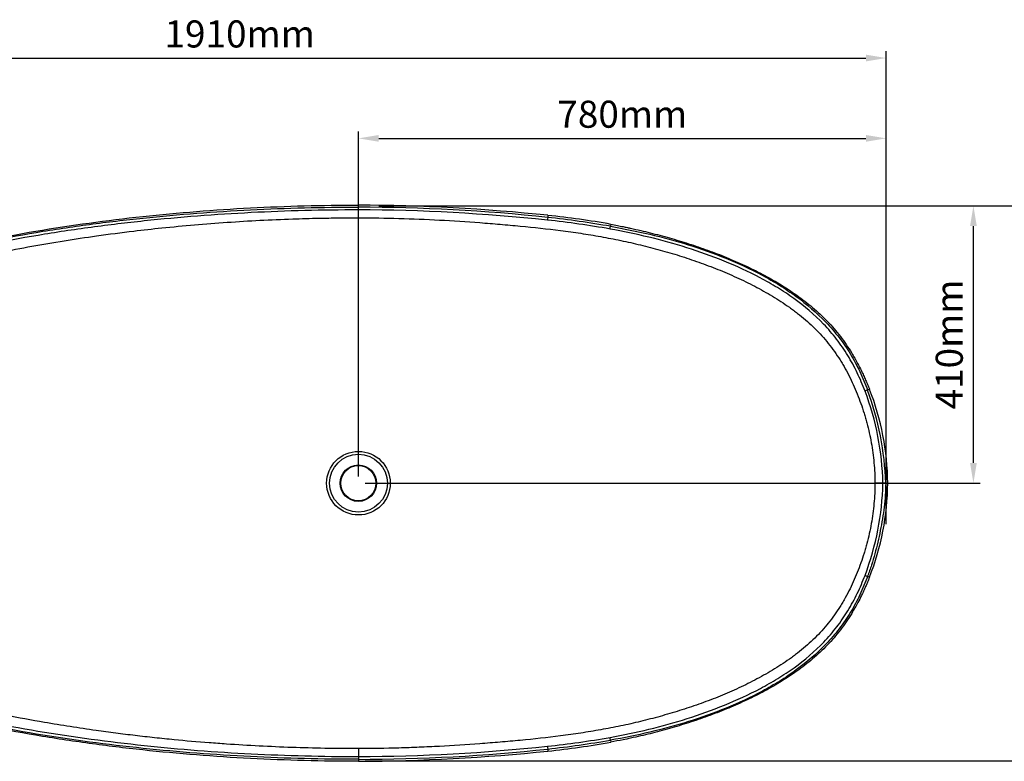
# Model space of a CAD drawing. Units: millimetres. Extents: x 8864 to 12431, y 4580 to 6832.
# Drawn here: x 9746 to 11200, y 5736 to 6832 of the extents above; entities that cross this region are included whole.
import ezdxf

# ---------------------------------------------------------------- set-up
doc = ezdxf.new("R2010")
doc.units = ezdxf.units.MM
doc.header["$LTSCALE"] = 0.3
doc.styles.get("Standard").update_dxf_attribs({"font": 'arial.ttf'})
doc.dimstyles.new('asaq-111', dxfattribs={"dimtxt": 40, "dimasz": 30, "dimexe": 10, "dimexo": 10, "dimgap": 10, "dimtad": 1, "dimdec": 0, "dimdsep": 46, "dimtxsty": 'Standard', "dimcen": 3, "dimclrd": 256, "dimclre": 256, "dimclrt": 256, "dimadec": 0, "dimazin": 0, "dimtfac": 1, "dimtdec": 0, "dimtmove": 0, "dimatfit": 3, "dimfxl": 0, "dimfrac": 2, "dimarcsym": 0})

# ---------------------------------------------------------------- blocks, each defined once
blk = doc.blocks.new('*D2')
at = {"lineweight": -2}
for p, q in [((9115.6, 6157.5), (9115.6, 6785.8)), ((11025.6, 6157.5), (11025.6, 6785.8)), ((9145.6, 6775.8), (10995.6, 6775.8))]:
    blk.add_line(p, q, dxfattribs=at)
for points in [[(9145.6, 6780.8), (9145.6, 6770.8), (9115.6, 6775.8)], [(10995.6, 6780.8), (10995.6, 6770.8), (11025.6, 6775.8)]]:
    blk.add_solid(points)
at = {"layer": 'Defpoints', "color": 0}
for p in [(11025.6, 6775.8), (9115.6, 6147.5), (11025.6, 6147.5)]:
    blk.add_point(p, dxfattribs=at)
at = {"insert": (10070.6, 6806.2), "char_height": 40, "attachment_point": 5}
blk.add_mtext('1910mm', dxfattribs=at)
blk = doc.blocks.new('*D3')
at = {"lineweight": -2}
for p, q in [((10246, 6157.5), (10246, 6667.1)), ((11025.5, 6086.9), (11025.5, 6667.1)), ((10276, 6657.1), (10995.5, 6657.1))]:
    blk.add_line(p, q, dxfattribs=at)
for points in [[(10276, 6662.1), (10276, 6652.1), (10246, 6657.1)], [(10995.5, 6662.1), (10995.5, 6652.1), (11025.5, 6657.1)]]:
    blk.add_solid(points)
at = {"layer": 'Defpoints', "color": 0}
for p in [(11025.5, 6657.1), (10246, 6147.5), (11025.5, 6076.9)]:
    blk.add_point(p, dxfattribs=at)
at = {"insert": (10635.7, 6687.6), "char_height": 40, "attachment_point": 5}
blk.add_mtext('780mm', dxfattribs=at)
blk = doc.blocks.new('*D4')
at = {"lineweight": -2}
for p, q in [((10276, 6557.4), (11290.4, 6557.4)), ((11280.4, 6527.4), (11280.4, 5767.4)), ((10255.8, 5737.4), (11290.4, 5737.4))]:
    blk.add_line(p, q, dxfattribs=at)
for points in [[(11275.4, 6527.4), (11285.4, 6527.4), (11280.4, 6557.4)], [(11275.4, 5767.4), (11285.4, 5767.4), (11280.4, 5737.4)]]:
    blk.add_solid(points)
at = {"layer": 'Defpoints', "color": 0}
for p in [(10266, 6557.4), (10245.8, 5737.4), (11280.4, 5737.4)]:
    blk.add_point(p, dxfattribs=at)
at = {"insert": (11250, 6147.4), "char_height": 40, "attachment_point": 5, "rotation": 90}
blk.add_mtext('820mm', dxfattribs=at)
blk = doc.blocks.new('*D5')
at = {"lineweight": -2}
for p, q in [((11035.6, 6557.5), (11164.4, 6557.5)), ((11154.4, 6177.5), (11154.4, 6527.5)), ((10256, 6147.5), (11164.4, 6147.5))]:
    blk.add_line(p, q, dxfattribs=at)
for points in [[(11149.4, 6527.5), (11159.4, 6527.5), (11154.4, 6557.5)], [(11149.4, 6177.5), (11159.4, 6177.5), (11154.4, 6147.5)]]:
    blk.add_solid(points)
at = {"layer": 'Defpoints', "color": 0}
for p in [(11025.6, 6557.5), (11154.4, 6557.5), (10246, 6147.5)]:
    blk.add_point(p, dxfattribs=at)
at = {"insert": (11123.9, 6352.5), "char_height": 40, "attachment_point": 5, "rotation": 90}
blk.add_mtext('410mm', dxfattribs=at)

msp = doc.modelspace()

# ---------------------------------------------------------------- linework, layer by layer
for p, q in [((10525.9, 6543.3), (10525.6, 6540.3)), ((10618.9, 6530.1), (10618.4, 6527.1)), ((11000.9, 6286.2), (10998.1, 6285.1)), ((11020.7, 6147.5), (11008.9, 6147.5)), ((11024.8, 6147.5), (11027.8, 6147.5)), ((10998.1, 6009.9), (11000.9, 6008.8)), ((10618.4, 5767.8), (10618.9, 5764.9)), ((10245.8, 5755.2), (10245.8, 5743.6)), ((10525.6, 5754.6), (10525.9, 5751.6)), ((10245.8, 5739.5), (10245.8, 5736.5))]:
    msp.add_line(p, q)
for centre, radius in [((10246, 6147.5), 47), ((10246, 6147.5), 42.7), ((10245.8, 6147.5), 26.9), ((10245.8, 6147.5), 26)]:
    msp.add_circle(centre, radius)
for centre, radius, start, end in [((10233.2, 3727), 2831.5, 84.067, 89.745), ((10241.2, 3877.2), 2678.2, 83.9044, 89.9008), ((10237.9, 3815.5), 2735.9, 83.9735, 89.8339), ((12198.7, 6354.9), 1683.4, 173.6762, 173.8165), ((10379.3, 5178.3), 1365.8, 79.9479, 83.8684), ((10361.2, 5050.1), 1499.2, 80.1236, 83.706), ((10393.2, 5277.4), 1272.8, 79.7847, 84.0145), ((9543.6, 6719.2), 1091.8, 349.6546, 349.8715), ((11125.5, 5945), 363.2, 110.5391, 111.1868), ((10614.3, 6139.2), 406.5, 1.1613, 20.8046), ((10583.1, 6133.1), 442, 1.8579, 20.1061), ((10642.8, 6144.8), 385, 0.3957, 21.5401), ((10612.5, 6156), 408.3, 339.2383, 358.796), ((10643.2, 6150), 384.6, 338.4484, 359.6162), ((11125.5, 6349.9), 363.1, 248.8135, 249.4612), ((10379.2, 7116.9), 1366, 276.132, 280.0512), ((10361.2, 7245), 1499.4, 276.2944, 279.8758), ((10395.3, 7002.7), 1257.9, 275.9606, 280.2401), ((9544.9, 5576), 1090.5, 10.1279, 10.3452), ((10237.9, 8480), 2736.4, 270.1668, 276.0263), ((10241.2, 8417.6), 2678.2, 270.0992, 276.0958), ((10233.1, 8571), 2834.5, 270.2581, 275.9301), ((12196.4, 5939.8), 1681, 186.1836, 186.3241)]:
    msp.add_arc(centre, radius, start, end)
for points, knots in [([(9117.2, 6147.5), (9117.2, 6154.2), (9117.6, 6160.9), (9118.9, 6170.8), (9119.5, 6174.2), (9120.8, 6180.7), (9121.5, 6183.9), (9124.1, 6193.6), (9126.2, 6199.9), (9131.1, 6212.2), (9133.9, 6218.3), (9143.3, 6236), (9150.6, 6247), (9166.7, 6267.9), (9175.6, 6277.7), (9194.4, 6296.5), (9204.4, 6305.4), (9225, 6322.2), (9235.6, 6330.2), (9257.4, 6345.2), (9268.6, 6352.4), (9291.4, 6366), (9303, 6372.4), (9338.3, 6391), (9362.3, 6402.2), (9411.3, 6422.9), (9436.1, 6432.4), (9486.3, 6450), (9511.6, 6458), (9562.5, 6473), (9588.2, 6479.8), (9665.4, 6498.8), (9717.6, 6509.3), (9796.2, 6522.5), (9822.5, 6526.4), (9875.1, 6533.5), (9901.5, 6536.6), (9954.2, 6542), (9980.7, 6544.4), (10033.6, 6548.4), (10060, 6550.1), (10139.6, 6554.1), (10192.7, 6555.5), (10245.8, 6555.5)], [0, 0, 0, 0, 0.015625, 0.015625, 0.023438, 0.023438, 0.03125, 0.03125, 0.046875, 0.046875, 0.0625, 0.0625, 0.09375, 0.09375, 0.125, 0.125, 0.15625, 0.15625, 0.1875, 0.1875, 0.21875, 0.21875, 0.25, 0.25, 0.3125, 0.3125, 0.375, 0.375, 0.4375, 0.4375, 0.5, 0.5, 0.625, 0.625, 0.6875, 0.6875, 0.75, 0.75, 0.8125, 0.8125, 0.875, 0.875, 1, 1, 1, 1]), ([(10245.8, 6551.3), (10193, 6551.3), (10140.2, 6550), (10034.7, 6544.6), (9982.1, 6540.5), (9903.4, 6532.2), (9877.2, 6529.1), (9824.9, 6522), (9798.7, 6518.1), (9720.6, 6505), (9668.7, 6494.6), (9591.8, 6475.9), (9566.4, 6469.1), (9515.7, 6454.4), (9490.5, 6446.5), (9440.6, 6429.1), (9415.9, 6419.8), (9367.1, 6399.2), (9343.2, 6388.1), (9308.1, 6369.8), (9296.5, 6363.4), (9273.7, 6349.9), (9262.6, 6342.9), (9240.8, 6328.1), (9230.2, 6320.3), (9209.5, 6303.8), (9199.5, 6295), (9185.3, 6281.1), (9180.7, 6276.4), (9171.9, 6266.6), (9167.6, 6261.6), (9155.5, 6246.1), (9148.1, 6235.2), (9138.7, 6217.7), (9135.8, 6211.7), (9130.8, 6199.5), (9128.7, 6193.2), (9126, 6183.7), (9125.2, 6180.5), (9123.9, 6174), (9123.3, 6170.7), (9122.4, 6164.1), (9122, 6160.8), (9121.6, 6154.1), (9121.5, 6150.8), (9121.5, 6147.5)], [0, 0, 0, 0, 0.125, 0.125, 0.25, 0.25, 0.3125, 0.3125, 0.375, 0.375, 0.5, 0.5, 0.5625, 0.5625, 0.625, 0.625, 0.6875, 0.6875, 0.75, 0.75, 0.78125, 0.78125, 0.8125, 0.8125, 0.84375, 0.84375, 0.875, 0.875, 0.890625, 0.890625, 0.90625, 0.90625, 0.9375, 0.9375, 0.953125, 0.953125, 0.96875, 0.96875, 0.976562, 0.976562, 0.984375, 0.984375, 0.992187, 0.992187, 1, 1, 1, 1]), ([(9545.3, 6469.5), (9568, 6476.1), (9590.8, 6482.1), (9665.2, 6500.5), (9717.2, 6511), (9821.7, 6528.8), (9874.3, 6536), (9980.2, 6547.3), (10033.2, 6551.5), (10139.4, 6557.1), (10192.6, 6558.4), (10245.8, 6558.4)], [0.4444366, 0.4444366, 0.4444366, 0.4444366, 0.5, 0.5, 0.625, 0.625, 0.75, 0.75, 0.875, 0.875, 1, 1, 1, 1]), ([(9481.9, 6425.5), (9485.6, 6426.8), (9493, 6429.4), (9504.3, 6433.1), (9515.6, 6436.9), (9527.2, 6440.5), (9538.8, 6444.1), (9550.6, 6447.7), (9562.5, 6451.1), (9578.2, 6455.6), (9597.8, 6461), (9621.2, 6467.1), (9644.8, 6472.9), (9676.3, 6480.2), (9715.8, 6488.7), (9763.4, 6497.8), (9811.1, 6505.9), (9861.4, 6513.5), (9909.5, 6519.7), (9973.8, 6526.9), (10035.9, 6532.2), (10100.4, 6536.1), (10139.1, 6537.8), (10168.2, 6538.7), (10190.8, 6539.2), (10216.7, 6539.6), (10236.1, 6539.7), (10245.8, 6539.7)], [0, 0, 0, 0, 0.015137, 0.030415, 0.045836, 0.061401, 0.077111, 0.092966, 0.108967, 0.125116, 0.156137, 0.18763, 0.218657, 0.250077, 0.312497, 0.374923, 0.437384, 0.499901, 0.571417, 0.625018, 0.749979, 0.812427, 0.874925, 0.899942, 0.924932, 0.962464, 1, 1, 1, 1]), ([(10245.8, 6539.7), (10265.9, 6539.7), (10285.8, 6539.4), (10325.8, 6538.2), (10345.7, 6537.4), (10385.6, 6535.3), (10405.5, 6534), (10435.4, 6531.8), (10445.3, 6531), (10465.2, 6529.3), (10475.1, 6528.4), (10505, 6525.6), (10524.8, 6523.4), (10554.5, 6519.6), (10564.4, 6518.2), (10579.3, 6516), (10584.2, 6515.2), (10594.1, 6513.6), (10599.1, 6512.7), (10613.8, 6510.1), (10623.7, 6508.2), (10643.2, 6504.1), (10653, 6501.9), (10672.3, 6497.2), (10682, 6494.7), (10701.2, 6489.4), (10710.8, 6486.6), (10729.8, 6480.6), (10739.3, 6477.4), (10758.1, 6470.7), (10767.5, 6467.2), (10781.4, 6461.6), (10786.1, 6459.7), (10795.3, 6455.7), (10799.9, 6453.7), (10813.5, 6447.5), (10822.5, 6443.1), (10840.2, 6433.9), (10848.9, 6429), (10861.7, 6421.3), (10865.9, 6418.6), (10874.3, 6413.2), (10878.5, 6410.3), (10884.6, 6406), (10886.6, 6404.5), (10889.7, 6402.3), (10890.7, 6401.5), (10892.7, 6400), (10893.7, 6399.2), (10898.6, 6395.3), (10902.5, 6392.2), (10910.1, 6385.6), (10913.8, 6382.3), (10921, 6375.4), (10924.5, 6371.8), (10931.2, 6364.6), (10934.5, 6360.8), (10940.9, 6353.2), (10943.9, 6349.2), (10949.8, 6341.1), (10952.7, 6337), (10956.1, 6331.7), (10956.8, 6330.6), (10958.1, 6328.5), (10958.8, 6327.4), (10960.8, 6324.2), (10962.1, 6322), (10968.3, 6311.2), (10972.8, 6302.2), (10979, 6288.6), (10980.9, 6284), (10984.7, 6274.7), (10986.4, 6270), (10989.8, 6260.6), (10991.4, 6255.8), (10993.6, 6248.6), (10994.3, 6246.2), (10995.7, 6241.3), (10996.4, 6238.9), (10999.6, 6226.8), (11001.8, 6217), (11005.3, 6197.4), (11006.6, 6187.5), (11008.4, 6167.6), (11008.9, 6157.6), (11008.9, 6147.5)], [0, 0, 0, 0, 0.0625, 0.0625, 0.125, 0.125, 0.1875, 0.1875, 0.21875, 0.21875, 0.25, 0.25, 0.3125, 0.3125, 0.34375, 0.34375, 0.359375, 0.359375, 0.375, 0.375, 0.40625, 0.40625, 0.4375, 0.4375, 0.46875, 0.46875, 0.5, 0.5, 0.53125, 0.53125, 0.5625, 0.5625, 0.578125, 0.578125, 0.59375, 0.59375, 0.625, 0.625, 0.65625, 0.65625, 0.671875, 0.671875, 0.6875, 0.6875, 0.695313, 0.695313, 0.699219, 0.699219, 0.703125, 0.703125, 0.71875, 0.71875, 0.734375, 0.734375, 0.75, 0.75, 0.765625, 0.765625, 0.78125, 0.78125, 0.796875, 0.796875, 0.800781, 0.800781, 0.804688, 0.804688, 0.8125, 0.8125, 0.84375, 0.84375, 0.859375, 0.859375, 0.875, 0.875, 0.890625, 0.890625, 0.898438, 0.898438, 0.90625, 0.90625, 0.9375, 0.9375, 0.96875, 0.96875, 1, 1, 1, 1]), ([(10994.3, 6283.6), (10990.8, 6292.8), (10987, 6301.8), (10978.5, 6319.5), (10973.8, 6328), (10963.7, 6344.6), (10958.2, 6352.6), (10946.3, 6368.1), (10939.9, 6375.5), (10919.6, 6396.6), (10904.8, 6409.1), (10881.2, 6426), (10873.1, 6431.4), (10856.5, 6441.5), (10848, 6446.4), (10822.1, 6460.1), (10804.3, 6468.3), (10768.1, 6483), (10749.7, 6489.6), (10694, 6507.2), (10656.1, 6516.2), (10617.6, 6523.1)], [0, 0, 0, 0, 0.0625, 0.0625, 0.125, 0.125, 0.1875, 0.1875, 0.25, 0.25, 0.375, 0.375, 0.4375, 0.4375, 0.5, 0.5, 0.625, 0.625, 0.75, 0.75, 1, 1, 1, 1]), ([(10618.4, 6527.1), (10637.8, 6523.7), (10657.1, 6519.8), (10695.4, 6510.8), (10714.3, 6505.7), (10751.9, 6494), (10770.5, 6487.3), (10807.1, 6472.4), (10825, 6464.1), (10851.1, 6450.1), (10859.6, 6445.2), (10876.4, 6434.8), (10884.5, 6429.3), (10908.2, 6412.1), (10923.1, 6399.4), (10943.5, 6378), (10949.9, 6370.4), (10962, 6354.9), (10967.5, 6346.8), (10977.7, 6330), (10982.4, 6321.4), (10990.9, 6303.5), (10994.7, 6294.4), (10998.1, 6285.1)], [0, 0, 0, 0, 0.125, 0.125, 0.25, 0.25, 0.375, 0.375, 0.5, 0.5, 0.5625, 0.5625, 0.625, 0.625, 0.75, 0.75, 0.8125, 0.8125, 0.875, 0.875, 0.9375, 0.9375, 1, 1, 1, 1]), ([(10618.9, 6530.1), (10622.2, 6529.4), (10628.1, 6528.3), (10636.2, 6526.7), (10642.7, 6525.4), (10651.4, 6523.5), (10662.6, 6521), (10681.8, 6516.4), (10705.5, 6510.1), (10733.8, 6501.5), (10761.8, 6492), (10789.5, 6481.3), (10816.7, 6469.4), (10843.2, 6456.3), (10868.9, 6441.8), (10893.7, 6425.6), (10917.2, 6407.4), (10938.9, 6387.1), (10958.3, 6364.6), (10972.7, 6343.4), (10982.6, 6326.1), (10988.2, 6315.1), (10992.2, 6306.8), (10995.2, 6300), (10998.1, 6293.1), (11000, 6288.5), (11000.9, 6286.2)], [0, 0, 0, 0, 0.020943, 0.038355, 0.052224, 0.062536, 0.094796, 0.12494, 0.187271, 0.249596, 0.311993, 0.37456, 0.43709, 0.499365, 0.561531, 0.623815, 0.686568, 0.749088, 0.811327, 0.87401, 0.910841, 0.93697, 0.952581, 0.968463, 0.984016, 1, 1, 1, 1]), ([(10245.8, 5739.5), (10192.7, 5739.4), (10139.6, 5740.8), (10060, 5744.8), (10033.5, 5746.5), (9980.6, 5750.5), (9954.2, 5752.9), (9875, 5761.1), (9822.3, 5768.1), (9717.5, 5785.6), (9665.4, 5796.2), (9588.1, 5815.1), (9562.5, 5822), (9511.6, 5836.9), (9486.3, 5845), (9436.1, 5862.5), (9411.3, 5872), (9362.4, 5892.7), (9338.3, 5904), (9303, 5922.5), (9291.4, 5928.9), (9268.6, 5942.6), (9257.4, 5949.7), (9235.5, 5964.9), (9224.8, 5972.8), (9204.3, 5989.6), (9194.4, 5998.4), (9180.3, 6012.5), (9175.7, 6017.4), (9166.9, 6027.3), (9162.6, 6032.3), (9150.5, 6048), (9143.2, 6059), (9133.9, 6076.7), (9131.1, 6082.8), (9126.2, 6095.1), (9124.1, 6101.4), (9121.5, 6111), (9120.8, 6114.3), (9119.5, 6120.8), (9118.9, 6124.1), (9117.6, 6134.1), (9117.2, 6140.8), (9117.2, 6147.5)], [0, 0, 0, 0, 0.125, 0.125, 0.1875, 0.1875, 0.25, 0.25, 0.375, 0.375, 0.5, 0.5, 0.5625, 0.5625, 0.625, 0.625, 0.6875, 0.6875, 0.75, 0.75, 0.78125, 0.78125, 0.8125, 0.8125, 0.84375, 0.84375, 0.875, 0.875, 0.890625, 0.890625, 0.90625, 0.90625, 0.9375, 0.9375, 0.953125, 0.953125, 0.96875, 0.96875, 0.976563, 0.976563, 0.984375, 0.984375, 1, 1, 1, 1]), ([(9121.5, 6147.5), (9121.5, 6144.1), (9121.6, 6140.8), (9122, 6134.2), (9122.4, 6130.9), (9123.3, 6124.3), (9123.9, 6121), (9125.2, 6114.5), (9126, 6111.3), (9128.6, 6101.8), (9130.8, 6095.5), (9135.8, 6083.3), (9138.6, 6077.3), (9148.1, 6059.8), (9155.4, 6048.9), (9167.5, 6033.5), (9171.8, 6028.4), (9180.6, 6018.7), (9185.2, 6013.9), (9199.4, 6000), (9209.3, 5991.3), (9229.8, 5974.9), (9240.5, 5967.1), (9262.4, 5952.2), (9273.5, 5945.1), (9296.3, 5931.7), (9307.8, 5925.3), (9342.9, 5906.9), (9366.9, 5895.8), (9415.5, 5875.3), (9440.2, 5865.9), (9490.1, 5848.6), (9515.3, 5840.6), (9566.1, 5825.9), (9591.6, 5819.1), (9668.6, 5800.4), (9720.5, 5789.9), (9824.7, 5772.5), (9877.1, 5765.5), (9982.1, 5754.4), (10034.7, 5750.3), (10140.2, 5744.9), (10193, 5743.6), (10245.8, 5743.6)], [0, 0, 0, 0, 0.007813, 0.007813, 0.015625, 0.015625, 0.023438, 0.023438, 0.03125, 0.03125, 0.046875, 0.046875, 0.0625, 0.0625, 0.09375, 0.09375, 0.109375, 0.109375, 0.125, 0.125, 0.15625, 0.15625, 0.1875, 0.1875, 0.21875, 0.21875, 0.25, 0.25, 0.3125, 0.3125, 0.375, 0.375, 0.4375, 0.4375, 0.5, 0.5, 0.625, 0.625, 0.75, 0.75, 0.875, 0.875, 1, 1, 1, 1]), ([(11008.9, 6147.5), (11008.9, 6137.4), (11008.4, 6127.4), (11006.6, 6107.4), (11005.3, 6097.6), (11001.8, 6077.9), (10999.6, 6068.1), (10996.4, 6056), (10995.7, 6053.6), (10994.3, 6048.8), (10993.6, 6046.3), (10991.4, 6039.1), (10989.8, 6034.4), (10986.4, 6024.9), (10984.7, 6020.2), (10980.9, 6011), (10979, 6006.4), (10974.9, 5997.2), (10972.7, 5992.7), (10968.2, 5983.8), (10965.8, 5979.4), (10962.1, 5972.9), (10960.1, 5969.6), (10958.1, 5966.4), (10956.8, 5964.3), (10956.1, 5963.2), (10952.7, 5957.9), (10949.8, 5953.8), (10943.9, 5945.7), (10940.9, 5941.8), (10934.5, 5934.1), (10931.2, 5930.4), (10924.5, 5923.1), (10921, 5919.5), (10913.8, 5912.6), (10910.1, 5909.3), (10902.5, 5902.8), (10898.6, 5899.6), (10893.7, 5895.7), (10892.7, 5894.9), (10890.7, 5893.4), (10889.7, 5892.7), (10886.6, 5890.4), (10884.6, 5888.9), (10878.5, 5884.6), (10874.3, 5881.8), (10865.9, 5876.3), (10861.7, 5873.6), (10857.4, 5871.1)], [0, 0, 0, 0, 0.090909, 0.090909, 0.181818, 0.181818, 0.272727, 0.272727, 0.295455, 0.295455, 0.318182, 0.318182, 0.363636, 0.363636, 0.409091, 0.409091, 0.454545, 0.454545, 0.5, 0.5, 0.545455, 0.545455, 0.568182, 0.579545, 0.579545, 0.590909, 0.590909, 0.636364, 0.636364, 0.681818, 0.681818, 0.727273, 0.727273, 0.772727, 0.772727, 0.818182, 0.818182, 0.863636, 0.863636, 0.875, 0.875, 0.886364, 0.886364, 0.909091, 0.909091, 0.954545, 0.954545, 1, 1, 1, 1]), ([(11024.8, 6147.5), (11024.8, 6141.6), (11024.6, 6135.7), (11023.8, 6124), (11023.2, 6118.1), (11021.8, 6106.4), (11021, 6100.6), (11019.1, 6089), (11018, 6083.3), (11015.7, 6071.8), (11014.5, 6066.1), (11011.8, 6054.7), (11010.3, 6049), (11007.2, 6037.7), (11005.6, 6032.1), (11002, 6020.9), (11000.2, 6015.4), (10998.1, 6009.9)], [0, 0, 0, 0, 0.125, 0.125, 0.25, 0.25, 0.375, 0.375, 0.5, 0.5, 0.625, 0.625, 0.75, 0.75, 0.875, 0.875, 1, 1, 1, 1]), ([(11024.8, 6147.5), (11024.5, 6147.5), (11024.1, 6147.5), (11023.3, 6147.5), (11022.9, 6147.5), (11022.2, 6147.5), (11021.8, 6147.5), (11021.2, 6147.5), (11020.9, 6147.5), (11020.7, 6147.5)], [0, 0, 0, 0, 0.25, 0.25, 0.5, 0.5, 0.75, 0.75, 1, 1, 1, 1]), ([(10617.6, 5771.8), (10636.9, 5775.3), (10656, 5779.3), (10694.1, 5788.5), (10712.9, 5793.7), (10750.2, 5805.5), (10768.6, 5812.1), (10804.8, 5826.9), (10822.5, 5835.1), (10848.4, 5848.8), (10856.9, 5853.6), (10873.6, 5863.9), (10881.7, 5869.2), (10905.3, 5886.2), (10920, 5898.7), (10936.8, 5916.2), (10940.1, 5919.8), (10946.4, 5927.3), (10949.5, 5931.1), (10958.5, 5942.8), (10964, 5950.8), (10974.1, 5967.4), (10978.7, 5975.9), (10987.1, 5993.3), (10990.8, 6002.2), (10994.3, 6011.3)], [0, 0, 0, 0, 0.125, 0.125, 0.25, 0.25, 0.375, 0.375, 0.5, 0.5, 0.5625, 0.5625, 0.625, 0.625, 0.75, 0.75, 0.78125, 0.78125, 0.8125, 0.8125, 0.875, 0.875, 0.9375, 0.9375, 1, 1, 1, 1]), ([(10998.1, 6009.9), (10994.7, 6000.6), (10990.9, 5991.5), (10982.5, 5973.7), (10977.9, 5965.1), (10967.7, 5948.4), (10962.1, 5940.3), (10953, 5928.5), (10949.9, 5924.6), (10943.5, 5917.1), (10940.2, 5913.5), (10923.3, 5895.7), (10908.5, 5883.1), (10884.8, 5865.8), (10876.6, 5860.3), (10859.9, 5849.9), (10851.3, 5844.9), (10825.3, 5831), (10807.5, 5822.7), (10770.9, 5807.7), (10752.3, 5801.1), (10714.7, 5789.3), (10695.6, 5784.1), (10657.2, 5775.1), (10637.8, 5771.2), (10618.4, 5767.8)], [0, 0, 0, 0, 0.0625, 0.0625, 0.125, 0.125, 0.1875, 0.1875, 0.21875, 0.21875, 0.25, 0.25, 0.375, 0.375, 0.4375, 0.4375, 0.5, 0.5, 0.625, 0.625, 0.75, 0.75, 0.875, 0.875, 1, 1, 1, 1]), ([(11000.9, 6008.8), (11000.4, 6007.3), (10999.2, 6004.4), (10997.3, 5999.8), (10994.9, 5994.3), (10992.2, 5988.1), (10988.4, 5980.2), (10982.8, 5969.1), (10972.9, 5951.8), (10958.3, 5930.4), (10938.9, 5907.8), (10917.2, 5887.5), (10893.7, 5869.4), (10868.9, 5853.1), (10843.2, 5838.6), (10816.7, 5825.5), (10789.5, 5813.6), (10761.8, 5803), (10733.8, 5793.4), (10705.5, 5784.8), (10681.8, 5778.5), (10662.6, 5773.9), (10649.3, 5770.9), (10634.6, 5767.8), (10624.9, 5766), (10618.9, 5764.9)], [0, 0, 0, 0, 0.009646, 0.02017, 0.031538, 0.04742, 0.063031, 0.087044, 0.12599, 0.188672, 0.250912, 0.313432, 0.376185, 0.438469, 0.500635, 0.562911, 0.62544, 0.688007, 0.750405, 0.81273, 0.87506, 0.905203, 0.937464, 0.961641, 1, 1, 1, 1]), ([(10244.5, 5755.2), (10240.5, 5755.2), (10232.4, 5755.2), (10216.3, 5755.4), (10188, 5755.7), (10147.7, 5756.8), (10099.3, 5758.9), (10058.5, 5761.4), (10016.7, 5764.4), (9981.3, 5767.5), (9944.9, 5771.2), (9916.1, 5774.5), (9887.3, 5778.1), (9855.3, 5782.4), (9820.2, 5787.6), (9775.6, 5795), (9724.8, 5804.4), (9668.9, 5816.2), (9618.7, 5828.3), (9579.7, 5838.8), (9550.9, 5847.1), (9530.2, 5853.4), (9512.3, 5859.2), (9496.9, 5864.2), (9486.9, 5867.7), (9481.9, 5869.4)], [0, 0, 0, 0, 0.01563, 0.031258, 0.062511, 0.125007, 0.187507, 0.250023, 0.28336, 0.350022, 0.38752, 0.425023, 0.462291, 0.500041, 0.550036, 0.600027, 0.675033, 0.750037, 0.821436, 0.874996, 0.906507, 0.93752, 0.958752, 0.979578, 1, 1, 1, 1]), ([(10857.4, 5871.1), (10848.9, 5865.9), (10840.2, 5861.1), (10822.5, 5851.8), (10813.5, 5847.5), (10799.9, 5841.2), (10795.3, 5839.2), (10786.1, 5835.3), (10781.4, 5833.3), (10767.5, 5827.7), (10758.1, 5824.2), (10739.3, 5817.5), (10729.8, 5814.4), (10710.8, 5808.4), (10701.2, 5805.6), (10686.8, 5801.6), (10682, 5800.3), (10672.3, 5797.8), (10667.5, 5796.6), (10653, 5793), (10643.2, 5790.8), (10623.7, 5786.8), (10613.8, 5784.9), (10599.1, 5782.2), (10594.1, 5781.4), (10584.2, 5779.7), (10579.3, 5779), (10564.4, 5776.7), (10554.5, 5775.3), (10524.8, 5771.5), (10505, 5769.4), (10480.1, 5767), (10475.1, 5766.5), (10465.2, 5765.7), (10460.2, 5765.2), (10445.3, 5764), (10435.4, 5763.2), (10405.5, 5760.9), (10385.6, 5759.7), (10355.7, 5758.1), (10345.7, 5757.6), (10330.8, 5757), (10325.8, 5756.8), (10315.8, 5756.4), (10310.8, 5756.3), (10285.8, 5755.5), (10265.9, 5755.2), (10245.8, 5755.2)], [0, 0, 0, 0, 0.047619, 0.047619, 0.095238, 0.095238, 0.119048, 0.119048, 0.142857, 0.142857, 0.190476, 0.190476, 0.238095, 0.238095, 0.285714, 0.285714, 0.309524, 0.309524, 0.333333, 0.333333, 0.380952, 0.380952, 0.428571, 0.428571, 0.452381, 0.452381, 0.47619, 0.47619, 0.52381, 0.52381, 0.619048, 0.619048, 0.642857, 0.642857, 0.666667, 0.666667, 0.714286, 0.714286, 0.809524, 0.809524, 0.857143, 0.857143, 0.880952, 0.880952, 0.904762, 0.904762, 1, 1, 1, 1]), ([(10245.8, 5736.5), (10192.6, 5736.5), (10139.4, 5737.9), (10033.2, 5743.4), (9980.1, 5747.6), (9900.9, 5756.1), (9874.5, 5759.3), (9821.8, 5766.6), (9795.5, 5770.6), (9716.8, 5784), (9664.8, 5794.6), (9593.6, 5812.1), (9574, 5817.3), (9554.4, 5822.8)], [0, 0, 0, 0, 0.125, 0.125, 0.25, 0.25, 0.3125, 0.3125, 0.375, 0.375, 0.5, 0.5, 0.547806, 0.547806, 0.547806, 0.547806]), ([(10245.8, 5743.6), (10245.8, 5743.4), (10245.8, 5743.1), (10245.8, 5742.5), (10245.8, 5742.1), (10245.8, 5741.4), (10245.8, 5741), (10245.8, 5740.2), (10245.8, 5739.8), (10245.8, 5739.5)], [0, 0, 0, 0, 0.25, 0.25, 0.5, 0.5, 0.75, 0.75, 1, 1, 1, 1])]:
    msp.add_open_spline(points, degree=3, knots=knots)
msp.add_open_spline([(10245.8, 5755.2), (10245.4, 5755.2), (10244.9, 5755.2), (10244.5, 5755.2)], degree=3)

# ---------------------------------------------------------------- dimensions: what is measured, and where the dimension line sits
for base, p1, p2, picture, middle in [((11025.6, 6775.8), (9115.6, 6147.5), (11025.6, 6147.5), '*D2', (10070.6, 6775.8)), ((11025.5272, 6657.1466), (10245.9617, 6147.4639), (11025.5272, 6076.8694), '*D3', (10635.7444, 6657.1466))]:
    dim = msp.add_linear_dim(base=base, p1=p1, p2=p2, dimstyle='asaq-111', override={"dimpost": 'mm'})
    dim.commit()
    dim.dimension.update_dxf_attribs({"geometry": picture, "text_midpoint": middle, "dimtype": 160})
dim = msp.add_linear_dim(base=(11280.4, 5737.4), p1=(10266, 6557.4), p2=(10245.8, 5737.4), angle=90, dimstyle='asaq-111', override={"dimpost": 'mm'})
dim.commit()
dim.dimension.update_dxf_attribs({"geometry": '*D4', "text_midpoint": (11250, 6147.4)})
dim = msp.add_linear_dim(base=(11154.4, 6557.5), p1=(10246, 6147.5), p2=(11025.6, 6557.5), angle=90, dimstyle='asaq-111', override={"dimpost": 'mm'})
dim.commit()
dim.dimension.update_dxf_attribs({"geometry": '*D5', "text_midpoint": (11154.4, 6352.5), "dimtype": 160})

doc.saveas('drawing.dxf')
